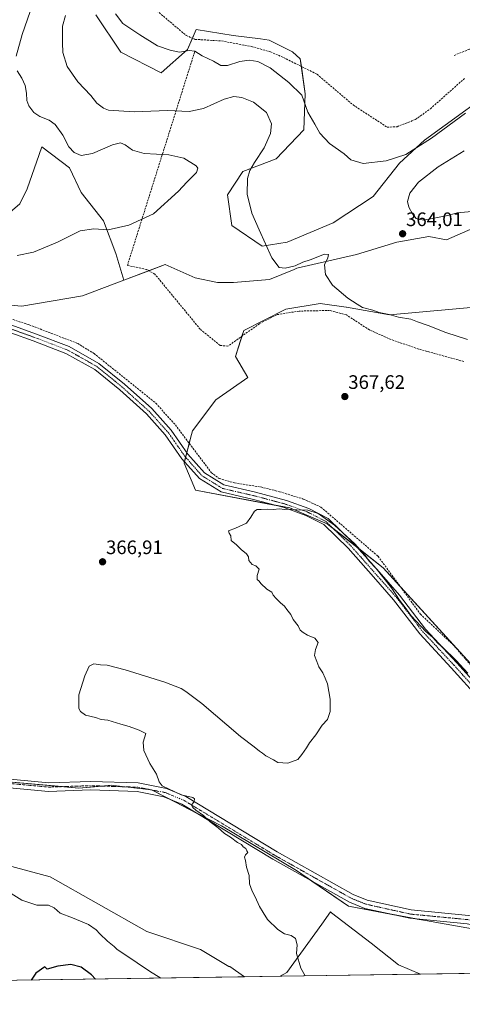
# Model space of a CAD drawing. Units: metres. Extents: x 605178 to 608662, y 4652880 to 4655245.
# Drawn here: x 606031 to 606259, y 4652880 to 4653386 of the extents above; entities that cross this region are included whole.
import ezdxf
from ezdxf.enums import TextEntityAlignment as Align

# ---------------------------------------------------------------- set-up
doc = ezdxf.new("R2010")
doc.units = ezdxf.units.M
doc.header["$MEASUREMENT"] = 0
doc.linetypes.add('TRAZO_Y_PUNTO', pattern=[1, 0.5, -0.25, 0, -0.25])
doc.linetypes.add('TRAZOSX2', pattern=[1.5, 1, -0.5])
for name, color, linetype, lineweight in [('Camino', 19, 'Continuous', 0), ('Camino Cxs', 19, 'Continuous', 0), ('Camino eje', 39, 'TRAZO_Y_PUNTO', 13), ('Carátula', 7, 'Continuous', 5), ('Comarca CxS', 133, 'Continuous', 0), ('Comunidad Autónoma CxS', 142, 'Continuous', 0), ('Corriente artificial lineal', 5, 'TRAZOSX2', 13), ('Cultivos herbáceos CxS', 92, 'Continuous', 0), ('Curva de nivel maestra', 36, 'Continuous', 30), ('Curva de nivel normal', 36, 'Continuous', 0), ('Matorral', 135, 'Continuous', 0), ('Matorral CxS', 135, 'Continuous', 0), ('Municipio CxS', 142, 'Continuous', 0), ('Pastizal CxS', 92, 'Continuous', 0), ('Provincia CxS', 1, 'Continuous', 0), ('Punto de cota en terreno', 7, 'Continuous', 0), ('Rótulo de punto de cota en terreno', 19, 'Continuous', 0), ('Senda', 19, 'TRAZOSX2', 0)]:
    doc.layers.add(name, color=color, linetype=linetype, lineweight=lineweight)
doc.styles.add('Arial', font='txt', dxfattribs={"height": 0.2})

# ---------------------------------------------------------------- blocks, each defined once
blk = doc.blocks.new('*U150')
at = {"layer": 'Cultivos herbáceos CxS', "color": 92, "linetype": 'Continuous', "lineweight": 0}
for points in [[(605998.78, 4653241.21, 368.58), (606032.52, 4653238.31, 368.29), (606063.64, 4653243.63, 368.1), (606084.84, 4653251.71, 367.88), (606106.09, 4653259.81, 367.81), (606121.46, 4653252.97, 367.06), (606132.92, 4653250.52, 366.5), (606141.19, 4653250.59, 366.2), (606159.63, 4653252, 365.46), (606172.19, 4653257.26, 365.01), (606173.58, 4653257.82, 365.01), (606204.34, 4653264.86, 364.59), (606224.99, 4653271.27, 363.99), (606241.37, 4653274.12, 363.79), (606250.43, 4653272.39, 363.4), (606290.38, 4653289.84, 363.38)], [(606285.96, 4653239.73, 363.01), (606221.2, 4653233.97, 364.8), (606199.13, 4653237.81, 365.33), (606198.98, 4653237.83, 365.34), (606185.7, 4653239.73, 365.63), (606167.95, 4653236.85, 365.95), (606146.36, 4653225.82, 366.18), (606142.1, 4653212.53, 366.68), (606148.54, 4653201.79, 368.14), (606132.09, 4653190.24, 367.06), (606120.12, 4653174.29, 366.45), (606119.5, 4653172.38, 366.31), (606115.79, 4653157.76, 365.44), (606121.61, 4653143.85, 365.15), (606170.02, 4653134.71, 365.03), (606189.16, 4653126.62, 364.89), (606217.95, 4653104.01, 365.46), (606271.81, 4653044.79, 365.87)], [(606301.4, 4652911.79, 362.79), (606239.62, 4652922.72, 363.01), (606200.13, 4652930.03, 363.27), (606173.42, 4652948.51, 363.72), (606135.04, 4652971.34, 364.66), (606099.08, 4652989.81, 365.21), (606079.58, 4652992.13, 365.57), (606078.67, 4652992.24, 365.58), (606061.66, 4652990.78, 366.01), (606005.78, 4652995.64, 366.86)]]:
    blk.add_polyline3d(points, dxfattribs=at)
blk = doc.blocks.new('*U153')
at = {"layer": 'Matorral CxS', "color": 135, "linetype": 'Continuous', "lineweight": 0}
for points in [[(606096.7, 4652917.15, 368.7), (606124.12, 4652907.86, 367.69), (606138.81, 4652899.09, 366.91), (606139.3, 4652899.09, 366.81), (606146.71, 4652893.8, 366.37), (605994.88, 4652891.51, 375.6), (605992.39, 4652896.02, 375.08), (605986.33, 4652893.74, 375.74), (605986.24, 4652896.39, 375.44), (605984.62, 4652903.86, 374.72), (605990.14, 4652913.28, 373.34), (605997.93, 4652909.71, 373.19), (606003.13, 4652912.63, 372.6), (606001.18, 4652919.45, 372.19), (605984.95, 4652929.51, 371.89), (605970.66, 4652948.67, 371.07), (605973.58, 4652955.16, 370.56), (605979, 4652961.98, 369.54), (606000.44, 4652957.74, 369.05), (606047.09, 4652945.1, 368.52), (606096.7, 4652917.15, 368.7)], [(606237.18, 4652895.17, 363.15), (606165.03, 4652894.08, 365.65), (606168.56, 4652896.03, 365.39), (606186.54, 4652920.81, 364.6), (606190.92, 4652927.13, 363.96), (606191.46, 4652926.71, 363.92), (606211.81, 4652911.09, 363.4), (606225.9, 4652899.92, 363.43), (606237.18, 4652895.17, 363.15)]]:
    blk.add_polyline3d(points, close=True, dxfattribs=at)
blk = doc.blocks.new('*U163')
at = {"layer": 'Cultivos herbáceos CxS', "color": 92, "linetype": 'Continuous', "lineweight": 0}
for points in [[(606005.78, 4652995.64, 366.86), (606061.66, 4652990.78, 366.01), (606078.67, 4652992.24, 365.58), (606079.58, 4652992.13, 365.57), (606099.08, 4652989.81, 365.21), (606135.04, 4652971.34, 364.66), (606173.42, 4652948.51, 363.72), (606200.13, 4652930.03, 363.27), (606239.62, 4652922.72, 363.01), (606301.4, 4652911.79, 362.79)], [(606304.2, 4652896.18, 362.66), (606237.18, 4652895.17, 363.15), (606225.9, 4652899.92, 363.43), (606211.81, 4652911.09, 363.4), (606191.46, 4652926.71, 363.92), (606190.92, 4652927.13, 363.96), (606186.54, 4652920.81, 364.6), (606168.56, 4652896.03, 365.39), (606165.03, 4652894.08, 365.65), (606146.71, 4652893.8, 366.37), (606139.3, 4652899.09, 366.81), (606138.81, 4652899.09, 366.91), (606124.12, 4652907.86, 367.69), (606096.7, 4652917.15, 368.7), (606047.09, 4652945.1, 368.52), (606000.44, 4652957.74, 369.05)]]:
    blk.add_polyline3d(points, dxfattribs=at)
blk = doc.blocks.new('*U172')
at = {"layer": 'Curva de nivel normal', "color": 36, "linetype": 'Continuous', "lineweight": 0}
for points in [[(606261.18, 4653221.17, 365), (606250.1, 4653224.75, 365), (606240.99, 4653228.42, 365), (606235.6, 4653230.34, 365), (606232.09, 4653231.66, 365), (606225.82, 4653232.7, 365), (606221.05, 4653234.06, 365), (606215.9, 4653235.07, 365), (606212.66, 4653236.29, 365), (606207.42, 4653237.72, 365), (606204.59, 4653239.32, 365), (606199.86, 4653242.46, 365), (606192.03, 4653249.16, 365), (606188.35, 4653254.67, 365), (606187.85, 4653259.54, 365), (606189.48, 4653263.23, 365), (606189.98, 4653264.83, 365), (606187.85, 4653265.12, 365), (606180.47, 4653262.22, 365), (606176.74, 4653260.98, 365), (606172.74, 4653259.16, 365), (606167.65, 4653257.81, 365), (606164.5, 4653258.15, 365), (606160.85, 4653263.26, 365), (606154.26, 4653277.56, 365), (606150.48, 4653286.1, 365), (606148.2, 4653295.83, 365), (606148.32, 4653303.95, 365), (606149.46, 4653308.02, 365), (606151.84, 4653312.16, 365), (606156.82, 4653319.64, 365), (606160.07, 4653327.04, 365), (606160.6, 4653332.09, 365), (606158.06, 4653337.89, 365), (606151.41, 4653343.1, 365), (606145.41, 4653345.53, 365), (606141.26, 4653346.12, 365), (606136.34, 4653344.69, 365), (606125.79, 4653339.91, 365), (606118.34, 4653338.3, 365), (606107.3, 4653338.97, 365), (606090.15, 4653338.28, 365), (606077.03, 4653339.04, 365), (606074.31, 4653340.05, 365), (606070.97, 4653342.6, 365), (606067.91, 4653346.54, 365), (606061.29, 4653353.53, 365), (606055.71, 4653361.47, 365), (606053.47, 4653368.71, 365), (606053.28, 4653373.58, 365), (606053.28, 4653382.21, 365), (606054.91, 4653387.65, 365)], [(606177.99, 4652894.27, 365), (606175.7, 4652898.3, 365), (606173.46, 4652905.73, 365), (606173.74, 4652910.24, 365), (606172.99, 4652913.48, 365), (606170.74, 4652915.06, 365), (606167.32, 4652915.9, 365), (606163.83, 4652918.06, 365), (606158.59, 4652923.21, 365), (606156.34, 4652926.9, 365), (606154.48, 4652929.97, 365), (606152.24, 4652934.91, 365), (606150.63, 4652937.78, 365), (606149.42, 4652941.66, 365), (606149.14, 4652945.8, 365), (606147.88, 4652950.11, 365), (606147.3, 4652953.6, 365), (606146.81, 4652955.23, 365), (606147.33, 4652956.42, 365), (606148.54, 4652957.63, 365), (606148.04, 4652958.58, 365), (606147.41, 4652959.66, 365), (606146.11, 4652960.66, 365), (606145.16, 4652961.8, 365), (606143.26, 4652962.9, 365), (606139.54, 4652965.52, 365), (606136.49, 4652967.46, 365), (606133.34, 4652970.31, 365), (606129.19, 4652973.5, 365), (606125.68, 4652976.66, 365), (606121.75, 4652979.39, 365), (606120.18, 4652980.86, 365), (606119.51, 4652981.92, 365), (606120.98, 4652983.8, 365), (606121.1, 4652985.28, 365), (606120.29, 4652985.88, 365), (606114.18, 4652987.38, 365), (606107.8, 4652990.44, 365), (606104.54, 4652991.94, 365), (606102.92, 4652994.05, 365), (606101.59, 4652997.9, 365), (606098.22, 4653003.35, 365), (606095.07, 4653010.17, 365), (606094.83, 4653014.29, 365), (606096.08, 4653018.81, 365), (606092.78, 4653020.6, 365), (606087.63, 4653022.44, 365), (606083.37, 4653023.53, 365), (606076.66, 4653025.64, 365), (606073.17, 4653026.06, 365), (606070.36, 4653027.04, 365), (606065.18, 4653028.19, 365), (606062.5, 4653030.12, 365), (606061.7, 4653031.6, 365), (606061.8, 4653038.61, 365), (606064.75, 4653048.44, 365), (606067.08, 4653053.48, 365), (606069.41, 4653054.62, 365), (606072.84, 4653054.18, 365), (606076.31, 4653053.99, 365), (606085.58, 4653051.56, 365), (606105.84, 4653045.14, 365), (606114.3, 4653041.94, 365), (606116.71, 4653040.35, 365), (606124.94, 4653034.24, 365), (606144.7, 4653017.34, 365), (606151.68, 4653011.99, 365), (606154.42, 4653009.73, 365), (606156.05, 4653008.69, 365), (606157.7, 4653007.34, 365), (606161.6, 4653005.24, 365), (606163.96, 4653003.85, 365), (606169.07, 4653003.64, 365), (606174.2, 4653005.45, 365), (606176.27, 4653008.01, 365), (606178.64, 4653011.39, 365), (606180.21, 4653014.05, 365), (606183.36, 4653018.05, 365), (606186.64, 4653023.05, 365), (606189.33, 4653026.05, 365), (606190.82, 4653030.05, 365), (606190.77, 4653036.42, 365), (606189.38, 4653044.36, 365), (606188.22, 4653047.2, 365), (606187.02, 4653050.01, 365), (606184.89, 4653053.03, 365), (606183.9, 4653055.84, 365), (606182.76, 4653058.95, 365), (606183.15, 4653061.99, 365), (606184.58, 4653065.61, 365), (606182.9, 4653067.88, 365), (606179.12, 4653069.29, 365), (606176.98, 4653070.74, 365), (606175.4, 4653071.91, 365), (606174.4, 4653074.05, 365), (606171.74, 4653077.39, 365), (606170.58, 4653079.9, 365), (606168.56, 4653082.54, 365), (606167.34, 4653084.32, 365), (606165.18, 4653085.94, 365), (606163.07, 4653088.19, 365), (606161.45, 4653089.88, 365), (606160.73, 4653091.48, 365), (606158.31, 4653092.95, 365), (606155.21, 4653095.85, 365), (606154.36, 4653097, 365), (606153.28, 4653097.96, 365), (606153.25, 4653100.05, 365), (606154.28, 4653103.29, 365), (606152.65, 4653104.95, 365), (606150.66, 4653105.72, 365), (606149.02, 4653107.66, 365), (606148.85, 4653109.57, 365), (606147.78, 4653111.08, 365), (606145.06, 4653113.37, 365), (606142.7, 4653115.67, 365), (606139.92, 4653117.89, 365), (606139.69, 4653120.41, 365), (606138.82, 4653121.76, 365), (606138.5, 4653122.98, 365), (606142.08, 4653124.37, 365), (606147.86, 4653126.92, 365), (606150.05, 4653129.94, 365), (606151.96, 4653133.12, 365), (606153.27, 4653133.98, 365), (606155.41, 4653133.9, 365), (606158.75, 4653134.15, 365), (606161.41, 4653133.85, 365), (606164.72, 4653134.21, 365), (606167.31, 4653133.88, 365), (606170.69, 4653134.13, 365), (606173.7, 4653133.79, 365), (606179.21, 4653133.57, 365), (606184.65, 4653131.8, 365), (606193.01, 4653125.88, 365), (606203.45, 4653116.28, 365), (606208.76, 4653110.3, 365), (606210.74, 4653107.39, 365), (606214.34, 4653103.65, 365), (606222.3, 4653093.61, 365), (606226.3, 4653087.28, 365), (606229.26, 4653083.58, 365), (606232.27, 4653079.25, 365), (606239.86, 4653071.18, 365), (606243.47, 4653068.12, 365), (606245.98, 4653065.3, 365), (606248.66, 4653062.98, 365), (606255.4, 4653056.38, 365), (606261.45, 4653049.77, 365)]]:
    blk.add_polyline3d(points, dxfattribs=at)
blk = doc.blocks.new('*U176')
at = {"layer": 'Curva de nivel maestra', "color": 36, "linetype": 'Continuous', "lineweight": 30}
blk.add_polyline3d([(606070.3, 4652892.64, 375), (606068.25, 4652894.78, 375), (606062.93, 4652898.74, 375), (606057.58, 4652900.1, 375), (606050.96, 4652899.28, 375), (606045.41, 4652897.73, 375), (606044.22, 4652898.92, 375), (606039.63, 4652895.68, 375), (606037.25, 4652892.15, 375)], dxfattribs=at)
blk = doc.blocks.new('5PATER')
at = {"layer": 'Carátula', "linetype": 'Continuous', "lineweight": 5}
h = blk.add_hatch(color=250, dxfattribs=at)
edge = h.paths.add_edge_path()
edge.add_ellipse((0, 0.01), major_axis=(-1.33, -1.34), ratio=0.999422, start_angle=0, end_angle=360)

msp = doc.modelspace()

# ---------------------------------------------------------------- linework, layer by layer
at = {"layer": 'Camino', "color": 19, "linetype": 'Continuous', "lineweight": 0}
for points in [[(606267.42, 4653036.53, 364.13), (606252.94, 4653052.58, 364.15), (606236.75, 4653070.01, 364.33), (606223.3, 4653087.52, 364.67), (606212.95, 4653099.25, 364.7), (606199.93, 4653113.95, 364.66), (606187.45, 4653126.16, 364.8), (606178.26, 4653130.89, 364.85), (606167.13, 4653134.87, 365.02), (606151.46, 4653139.03, 365.22), (606134.74, 4653142.92, 365.27), (606123.69, 4653149.75, 365.39), (606114.65, 4653160.01, 365.48), (606106.08, 4653172.32, 365.65), (606096.41, 4653183.02, 366), (606082.69, 4653195.36, 366.11), (606069.86, 4653205.78, 366.28), (606055.12, 4653214.1, 366.54), (606038.22, 4653220.55, 367.05), (606015.1, 4653228.85, 367.68)], [(606016.38, 4653232.47, 367.87), (606039.55, 4653224.15, 367.12), (606056.76, 4653217.58, 366.62), (606072.03, 4653208.97, 366.35), (606085.19, 4653198.29, 366.22), (606099.12, 4653185.74, 366.06), (606109.1, 4653174.72, 365.81), (606117.68, 4653162.38, 365.7), (606126.19, 4653152.72, 365.66), (606136.23, 4653146.52, 365.57), (606152.39, 4653142.76, 365.53), (606168.28, 4653138.54, 365.23), (606179.79, 4653134.42, 365.05), (606189.73, 4653129.31, 365.1), (606202.72, 4653116.6, 364.95), (606215.83, 4653101.79, 365.02), (606226.27, 4653089.96, 365.26), (606239.68, 4653072.49, 365.21), (606255.77, 4653055.18, 364.68), (606270.2, 4653039.18, 364.92)], [(605991.96, 4652998.56, 366.86), (606046.29, 4652993.48, 366.07), (606067.64, 4652994.2, 365.64), (606092.19, 4652993.39, 365.22), (606106.69, 4652990.57, 365.01), (606116.65, 4652986.45, 364.93), (606163.55, 4652958.04, 363.79), (606202.57, 4652936.12, 363.24), (606209.82, 4652933.2, 363.2), (606232.35, 4652928.2, 363.11), (606261.8, 4652925.36, 363.02), (606294.34, 4652918.77, 362.94), (606310.25, 4652919.4, 362.74), (606325.7, 4652918.68, 362.73), (606353.65, 4652916.89, 362.71), (606366.3, 4652915.13, 362.75), (606422.86, 4652897.97, 363.02)], [(606408.47, 4652897.75, 362.61), (606365.35, 4652910.83, 362.57), (606353.21, 4652912.53, 362.58), (606325.46, 4652914.3, 362.56), (606310.23, 4652915.01, 362.69), (606293.98, 4652914.37, 362.83), (606261.15, 4652921.02, 362.98), (606231.67, 4652923.86, 363.04), (606208.52, 4652928.99, 363.26), (606200.67, 4652932.16, 363.29), (606161.34, 4652954.25, 364.14), (606114.67, 4652982.53, 365.18), (606105.42, 4652986.35, 365.34), (606091.7, 4652989.02, 365.53), (606067.64, 4652989.82, 366.12), (606046.16, 4652989.09, 366.39), (605991.54, 4652994.2, 367.24)]]:
    msp.add_polyline3d(points, dxfattribs=at)
at = {"layer": 'Camino Cxs', "color": 19, "linetype": 'Continuous', "lineweight": 0}
for points in [[(606267.42, 4653036.53, 364.13), (606252.94, 4653052.58, 364.15), (606236.75, 4653070.01, 364.33), (606223.3, 4653087.52, 364.67), (606212.95, 4653099.25, 364.7), (606199.93, 4653113.95, 364.66), (606187.45, 4653126.16, 364.8), (606178.26, 4653130.89, 364.85), (606167.13, 4653134.87, 365.02), (606151.46, 4653139.03, 365.22), (606134.74, 4653142.92, 365.27), (606123.69, 4653149.75, 365.39), (606114.65, 4653160.01, 365.48), (606106.08, 4653172.32, 365.65), (606096.41, 4653183.02, 366), (606082.69, 4653195.36, 366.11), (606069.86, 4653205.78, 366.28), (606055.12, 4653214.1, 366.54), (606038.22, 4653220.55, 367.05), (606015.1, 4653228.85, 367.68)], [(606016.38, 4653232.47, 367.87), (606039.55, 4653224.15, 367.12), (606056.76, 4653217.58, 366.62), (606072.03, 4653208.97, 366.35), (606085.19, 4653198.29, 366.22), (606099.12, 4653185.74, 366.06), (606109.1, 4653174.72, 365.81), (606117.68, 4653162.38, 365.7), (606126.19, 4653152.72, 365.66), (606136.23, 4653146.52, 365.57), (606152.39, 4653142.76, 365.53), (606168.28, 4653138.54, 365.23), (606179.79, 4653134.42, 365.05), (606189.73, 4653129.31, 365.1), (606202.72, 4653116.6, 364.95), (606215.83, 4653101.79, 365.02), (606226.27, 4653089.96, 365.26), (606239.68, 4653072.49, 365.21), (606255.77, 4653055.18, 364.68), (606270.2, 4653039.18, 364.92)], [(605991.96, 4652998.56, 366.86), (606046.29, 4652993.48, 366.07), (606067.64, 4652994.2, 365.64), (606092.19, 4652993.39, 365.22), (606106.69, 4652990.57, 365.01), (606116.65, 4652986.45, 364.93), (606163.55, 4652958.04, 363.79), (606202.57, 4652936.12, 363.24), (606209.82, 4652933.2, 363.2), (606232.35, 4652928.2, 363.11), (606261.8, 4652925.36, 363.02)], [(606261.15, 4652921.02, 362.98), (606231.67, 4652923.86, 363.04), (606208.52, 4652928.99, 363.26), (606200.67, 4652932.16, 363.29), (606161.34, 4652954.25, 364.14), (606114.67, 4652982.53, 365.18), (606105.42, 4652986.35, 365.34), (606091.7, 4652989.02, 365.53), (606067.64, 4652989.82, 366.12), (606046.16, 4652989.09, 366.39), (605991.54, 4652994.2, 367.24)]]:
    msp.add_polyline3d(points, dxfattribs=at)
at = {"layer": 'Camino eje', "color": 39, "linetype": 'TRAZO_Y_PUNTO', "lineweight": 13}
for points in [[(606015.74, 4653230.66, 367.78), (606038.89, 4653222.35, 367.03), (606055.94, 4653215.84, 366.55), (606070.95, 4653207.38, 366.25), (606083.94, 4653196.83, 366.15), (606097.77, 4653184.38, 366.02), (606107.59, 4653173.52, 365.71), (606116.17, 4653161.2, 365.57), (606124.94, 4653151.24, 365.52), (606135.49, 4653144.72, 365.4), (606151.93, 4653140.9, 365.37), (606167.71, 4653136.71, 365.11), (606179.03, 4653132.66, 364.9), (606188.59, 4653127.74, 364.91), (606201.33, 4653115.28, 364.77), (606214.39, 4653100.52, 364.83), (606224.79, 4653088.74, 364.93), (606238.22, 4653071.25, 364.73), (606254.36, 4653053.88, 364.36), (606268.81, 4653037.86, 364.52)], [(606415.66, 4652897.86, 362.82), (606365.83, 4652912.98, 362.69), (606353.43, 4652914.71, 362.65), (606325.58, 4652916.49, 362.65), (606310.24, 4652917.21, 362.73), (606294.16, 4652916.57, 362.88), (606261.48, 4652923.19, 363.02), (606232.01, 4652926.03, 363.07), (606209.17, 4652931.1, 363.23), (606201.62, 4652934.14, 363.28), (606162.45, 4652956.15, 363.94), (606115.66, 4652984.49, 365.01), (606106.06, 4652988.46, 365.07), (606091.95, 4652991.21, 365.37), (606067.64, 4652992.01, 365.83), (606046.23, 4652991.29, 366.23), (605991.75, 4652996.38, 367.04), (605913.11, 4653004.49, 368.08), (605899.38, 4653005.06, 368.36), (605826.52, 4652998.97, 369.32), (605806.54, 4652999.01, 369.42), (605782.23, 4652997.46, 370.13), (605746.08, 4652996.39, 370.74)]]:
    msp.add_polyline3d(points, dxfattribs=at)
at = {"layer": 'Comarca CxS', "color": 133, "linetype": 'Continuous', "lineweight": 0}
msp.add_polyline3d([(608662.36, 4652931.8, 336.66), (605212.73, 4652879.69, 379.83), (605178.37, 4655192.72, 338.28), (608626.91, 4655244.84, 320.64), (608662.36, 4652931.8, 336.66)], close=True, dxfattribs=at)
at = {"layer": 'Comunidad Autónoma CxS', "color": 142, "linetype": 'Continuous', "lineweight": 0}
msp.add_polyline3d([(608662.36, 4652931.8, 336.66), (605212.73, 4652879.69, 379.83), (605178.37, 4655192.72, 338.28), (608626.91, 4655244.84, 320.64), (608662.36, 4652931.8, 336.66)], close=True, dxfattribs=at)
at = {"layer": 'Corriente artificial lineal', "color": 5, "linetype": 'TRAZOSX2', "lineweight": 13}
for points in [[(606099.47, 4653392.11, 358.29), (606116.84, 4653377.42, 358.62), (606121.44, 4653375.44, 358.78), (606135.05, 4653374.62, 358.48), (606150.43, 4653371.75, 358.66), (606160.05, 4653369.02, 358.54), (606166.87, 4653366.07, 358.66), (606184.05, 4653357.47, 358.27), (606202.53, 4653341.72, 358.25), (606220.03, 4653330.34, 358.55), (606225.13, 4653330.56, 358.55), (606234.6, 4653334.28, 358.66), (606242.19, 4653339.75, 358.51), (606260.06, 4653355.65, 358.23)], [(606086.67, 4653259.33, 368.45), (606121.29, 4653369.38, 359.84)], [(606259.3, 4653209.96, 365.83), (606236.21, 4653216.31, 365.96), (606222.04, 4653221.22, 365.74), (606210.94, 4653226.15, 365.92), (606199.06, 4653233.9, 365.8), (606190.47, 4653236.17, 365.95), (606174.85, 4653235.83, 366.36), (606163.39, 4653233.99, 366.06), (606154.47, 4653229.36, 366.19), (606138.23, 4653217.8, 366.27), (606134.2, 4653218.23, 366.25), (606124.04, 4653226.54, 366.36), (606100.75, 4653254.85, 367.59), (606096.57, 4653257.2, 367.88), (606086.67, 4653259.33, 368.45)], [(605975.02, 4653248.2, 368.98), (606036.23, 4653228.8, 367.68), (606061.13, 4653219.2, 367.04), (606069.51, 4653214.06, 366.79), (606101.25, 4653188.51, 366.24), (606111.27, 4653177.35, 366.08), (606129.74, 4653152.88, 365.91), (606133.73, 4653149.88, 365.91), (606141.7, 4653147.52, 365.91), (606155.15, 4653145.47, 365.91), (606164.83, 4653143.02, 365.66), (606176.97, 4653139.29, 365.59), (606186.05, 4653135.09, 365.44), (606215.37, 4653109.84, 365.72), (606237.11, 4653080.13, 365.87), (606254.45, 4653063.83, 365.89), (606278.78, 4653035.55, 365.32)]]:
    msp.add_polyline3d(points, dxfattribs=at)
at = {"layer": 'Cultivos herbáceos CxS', "color": 92, "linetype": 'Continuous', "lineweight": 0}
for points in [[(606084.84, 4653251.71, 367.88), (606080.66, 4653265.49, 369.13), (606074.4, 4653282.17, 370.27), (606062.93, 4653296.77, 371), (606056.9, 4653309.41, 370.91), (606042.73, 4653320.23, 372.09), (606041.34, 4653316.22, 372), (606035.26, 4653298.6, 371.46), (606031.49, 4653290.96, 371.21), (606016.32, 4653278.15, 370.98), (606003.6, 4653278.05, 371.47), (605987.69, 4653279.83, 373.23), (605971.71, 4653290.48, 373.52), (605960.76, 4653309.43, 373.66), (605960.65, 4653324.66, 374.82), (605966.29, 4653336.12, 376.37), (605974.51, 4653343.17, 377.15), (605981.48, 4653346.39, 377.38), (605989.08, 4653350.89, 376.8), (605990.99, 4653364.55, 376.44), (606001.41, 4653381.23, 376.22), (606008.19, 4653398.44, 376.08)], [(605938.52, 4653393.64, 372.81), (605948.19, 4653375.95, 374.52), (605959.72, 4653364.62, 374.96), (605964.23, 4653357.04, 375.52), (605961.09, 4653351.31, 375.53), (605952.23, 4653345.53, 375.24), (605939.53, 4653342.25, 373.99), (605923.69, 4653333.88, 371.9), (605921.84, 4653326.25, 371.4), (605921.24, 4653320.54, 370.69), (605922.57, 4653312.3, 370.37), (605931.63, 4653292.07, 370.19), (605938.68, 4653283.88, 370.17), (605946.4, 4653271.89, 369.8), (605960.48, 4653259.94, 369.5), (605976.45, 4653250.55, 369.23), (605998.78, 4653241.21, 368.58), (606032.51, 4653238.31, 368.29), (606063.64, 4653243.63, 368.1), (606084.84, 4653251.71, 367.88)], [(605938.52, 4653393.64, 372.81), (605948.19, 4653375.95, 374.52), (605959.72, 4653364.62, 374.96), (605964.23, 4653357.04, 375.52), (605961.09, 4653351.31, 375.53), (605952.23, 4653345.53, 375.24), (605939.53, 4653342.25, 373.99), (605923.69, 4653333.88, 371.9), (605921.84, 4653326.25, 371.4), (605921.24, 4653320.54, 370.69), (605922.57, 4653312.3, 370.37), (605931.63, 4653292.07, 370.19), (605938.68, 4653283.88, 370.17), (605946.4, 4653271.89, 369.8), (605960.48, 4653259.94, 369.5), (605976.45, 4653250.55, 369.23), (605998.78, 4653241.21, 368.58), (606032.51, 4653238.31, 368.29), (606063.64, 4653243.63, 368.1), (606084.84, 4653251.71, 367.88)], [(606070.44, 4653388.07, 361.19), (606083.26, 4653368.84, 361.71), (606103.92, 4653358.16, 361.43), (606117.45, 4653370.27, 359.82), (606120.03, 4653376.05, 358.75), (606122.04, 4653380.53, 358.03), (606140.9, 4653377.48, 358.14), (606154.91, 4653375.68, 358.07), (606159.36, 4653375.09, 358.08), (606171.34, 4653369.02, 358.04), (606175.4, 4653365.48, 358.07), (606175.97, 4653361.51, 358.45), (606177.99, 4653347.48, 359.5), (606177.27, 4653328.96, 360.46), (606163.03, 4653314.01, 362.64), (606145.94, 4653307.6, 365.61), (606138.1, 4653295.49, 366.38), (606140.24, 4653279.82, 366.71), (606155.91, 4653269.14, 365.31), (606168.73, 4653271.27, 363.73), (606192.23, 4653281.24, 362.38), (606212.88, 4653294.78, 361.33), (606226.41, 4653311.87, 360.35), (606239.16, 4653323.63, 359.65), (606283.53, 4653355.77, 358.62)], [(606283.53, 4653355.77, 358.62), (606239.16, 4653323.63, 359.65), (606226.41, 4653311.87, 360.35), (606212.88, 4653294.78, 361.33), (606192.23, 4653281.24, 362.38), (606168.73, 4653271.27, 363.73), (606155.91, 4653269.14, 365.31), (606140.24, 4653279.82, 366.71), (606138.1, 4653295.49, 366.38), (606145.94, 4653307.59, 365.61), (606163.03, 4653314.01, 362.64), (606177.27, 4653328.96, 360.46), (606177.99, 4653347.48, 359.5), (606175.4, 4653365.48, 358.07), (606171.34, 4653369.02, 358.04), (606159.36, 4653375.08, 358.08), (606154.91, 4653375.68, 358.07), (606140.9, 4653377.48, 358.14), (606122.04, 4653380.53, 358.03), (606117.45, 4653370.27, 359.82), (606103.92, 4653358.16, 361.43), (606083.26, 4653368.84, 361.71), (606070.45, 4653388.07, 361.19)], [(606016.32, 4653278.15, 370.98), (606031.5, 4653290.96, 371.21), (606035.26, 4653298.6, 371.46), (606041.34, 4653316.22, 372), (606042.73, 4653320.23, 372.09), (606056.9, 4653309.41, 370.91), (606062.93, 4653296.77, 371), (606074.4, 4653282.17, 370.27), (606080.66, 4653265.49, 369.13), (606084.84, 4653251.71, 367.88), (606084.84, 4653251.71, 367.88), (606063.64, 4653243.63, 368.1), (606032.51, 4653238.31, 368.29), (605998.78, 4653241.21, 368.58)], [(606084.84, 4653251.71, 367.88), (606097.65, 4653256.6, 367.82), (606106.09, 4653259.81, 367.81), (606121.45, 4653252.97, 367.06), (606132.92, 4653250.52, 366.5), (606141.19, 4653250.59, 366.2), (606159.63, 4653252, 365.46), (606172.19, 4653257.26, 365.01), (606173.58, 4653257.82, 365.01), (606204.34, 4653264.86, 364.59), (606224.99, 4653271.27, 363.99), (606241.37, 4653274.12, 363.79), (606250.43, 4653272.39, 363.4), (606290.38, 4653289.84, 363.38), (606312.59, 4653290.5, 362.85), (606331.11, 4653285.52, 361.16), (606361.02, 4653287.66, 359.2), (606389.63, 4653286.18, 358.15)], [(606271.81, 4653044.79, 365.87), (606217.95, 4653104.01, 365.46), (606189.16, 4653126.62, 364.89), (606170.02, 4653134.71, 365.03), (606121.61, 4653143.85, 365.15), (606115.79, 4653157.76, 365.44), (606119.5, 4653172.38, 366.31), (606120.12, 4653174.29, 366.45), (606132.09, 4653190.24, 367.06), (606148.54, 4653201.79, 368.14), (606142.1, 4653212.53, 366.68), (606146.36, 4653225.82, 366.18), (606167.95, 4653236.85, 365.95), (606185.7, 4653239.73, 365.63), (606198.98, 4653237.83, 365.34), (606199.13, 4653237.81, 365.33), (606221.2, 4653233.97, 364.8), (606285.96, 4653239.73, 363.01)], [(606285.96, 4653239.73, 363.01), (606221.2, 4653233.97, 364.8), (606199.13, 4653237.81, 365.33), (606198.98, 4653237.83, 365.34), (606185.7, 4653239.73, 365.63), (606167.95, 4653236.85, 365.95), (606146.36, 4653225.82, 366.18), (606145.44, 4653222.93, 366.27), (606142.1, 4653212.53, 366.68), (606148.54, 4653201.79, 368.14), (606132.09, 4653190.24, 367.06), (606120.12, 4653174.29, 366.45), (606119.5, 4653172.38, 366.31), (606118.37, 4653167.94, 365.98), (606117.15, 4653163.14, 365.69), (606116.55, 4653160.76, 365.57), (606115.98, 4653158.5, 365.47), (606115.79, 4653157.76, 365.44), (606121.61, 4653143.85, 365.15), (606162.08, 4653136.21, 365.05), (606170.02, 4653134.71, 365.03), (606189.16, 4653126.62, 364.89), (606192.06, 4653124.34, 364.85), (606204.56, 4653114.52, 364.93), (606217.95, 4653104.01, 365.46), (606226.6, 4653094.49, 365.84), (606271.81, 4653044.79, 365.87)], [(606285.96, 4653239.73, 363.01), (606221.2, 4653233.97, 364.8), (606199.13, 4653237.81, 365.33), (606198.98, 4653237.83, 365.34), (606185.7, 4653239.73, 365.63), (606167.95, 4653236.85, 365.95), (606146.36, 4653225.82, 366.18), (606145.44, 4653222.93, 366.27), (606142.1, 4653212.53, 366.68), (606148.54, 4653201.79, 368.14), (606132.09, 4653190.24, 367.06), (606120.12, 4653174.29, 366.45), (606119.5, 4653172.38, 366.31), (606118.37, 4653167.94, 365.98), (606117.15, 4653163.14, 365.69), (606116.55, 4653160.76, 365.57), (606115.98, 4653158.5, 365.47), (606115.79, 4653157.76, 365.44), (606121.61, 4653143.85, 365.15), (606162.08, 4653136.21, 365.05), (606170.02, 4653134.71, 365.03), (606189.16, 4653126.62, 364.89), (606192.06, 4653124.34, 364.85), (606204.56, 4653114.52, 364.93), (606217.95, 4653104.01, 365.46), (606226.6, 4653094.49, 365.84), (606271.81, 4653044.79, 365.87)], [(606301.4, 4652911.79, 362.79), (606239.62, 4652922.72, 363.01), (606235.45, 4652923.5, 363.04), (606222.56, 4652925.88, 363.11), (606200.13, 4652930.03, 363.27), (606181.43, 4652942.96, 363.6), (606173.42, 4652948.51, 363.72), (606135.04, 4652971.35, 364.66), (606122.54, 4652977.76, 365.04), (606107.43, 4652985.52, 365.37), (606099.08, 4652989.81, 365.21), (606085.58, 4652991.42, 365.5), (606079.58, 4652992.13, 365.57), (606078.67, 4652992.24, 365.58), (606073.68, 4652991.81, 365.74), (606061.66, 4652990.78, 366.01), (606053.16, 4652991.52, 365.99), (606005.78, 4652995.64, 366.86)], [(605986.33, 4652893.74, 375.74), (605986.24, 4652896.39, 375.44), (605984.62, 4652903.86, 374.72), (605990.14, 4652913.28, 373.34), (605997.93, 4652909.71, 373.19), (606003.13, 4652912.63, 372.6), (606001.18, 4652919.45, 372.19), (605984.95, 4652929.51, 371.89), (605970.66, 4652948.67, 371.07), (605973.58, 4652955.16, 370.56), (605978.99, 4652961.98, 369.54), (606000.44, 4652957.74, 369.05), (606047.09, 4652945.1, 368.52), (606096.7, 4652917.15, 368.7), (606124.12, 4652907.86, 367.69), (606138.81, 4652899.09, 366.91), (606139.3, 4652899.09, 366.81), (606146.71, 4652893.8, 366.37)], [(606165.02, 4652894.08, 365.65), (606168.56, 4652896.03, 365.39), (606186.54, 4652920.81, 364.6), (606190.92, 4652927.13, 363.96), (606191.46, 4652926.71, 363.92), (606211.81, 4652911.09, 363.4), (606225.9, 4652899.92, 363.43), (606237.18, 4652895.17, 363.15)], [(606165.02, 4652894.08, 365.65), (606146.71, 4652893.8, 366.37)], [(606304.2, 4652896.18, 362.66), (606237.18, 4652895.17, 363.15)]]:
    msp.add_polyline3d(points, dxfattribs=at)
at = {"layer": 'Curva de nivel normal', "color": 36, "linetype": 'Continuous', "lineweight": 0}
for points in [[(606038.18, 4653393.7, 370), (606032.61, 4653377.85, 370), (606029.62, 4653366.8, 370)], [(606080.63, 4653388.6, 360), (606084.32, 4653383.64, 360), (606093, 4653377.72, 360), (606102.11, 4653372.13, 360), (606108.67, 4653369.88, 360), (606113.41, 4653368.92, 360), (606118.41, 4653369.74, 360), (606121.29, 4653369.38, 360), (606125, 4653366.98, 360), (606130.93, 4653364.23, 360), (606134.65, 4653361.94, 360), (606137.98, 4653362.06, 360), (606144.4, 4653364.07, 360), (606149.18, 4653364.76, 360), (606153.58, 4653364.08, 360), (606159.91, 4653360.73, 360), (606169.59, 4653353.3, 360), (606176.2, 4653346.84, 360), (606179.24, 4653338.02, 360), (606182.83, 4653331.9, 360), (606185.51, 4653327.3, 360), (606190.42, 4653322.01, 360), (606197.88, 4653316.56, 360), (606201.45, 4653313.59, 360), (606207.67, 4653311.69, 360), (606219.44, 4653313.03, 360), (606229.61, 4653316.35, 360), (606242.74, 4653324.7, 360), (606260.16, 4653337.48, 360)], [(606029.99, 4653359.3, 370), (606032.51, 4653355.54, 370), (606034.11, 4653351.67, 370), (606034.83, 4653347.71, 370), (606035.03, 4653344.04, 370), (606036.03, 4653341.33, 370), (606038.66, 4653337.86, 370), (606041.78, 4653335.78, 370), (606046.44, 4653333.99, 370), (606049.53, 4653331.68, 370), (606053.49, 4653326.24, 370), (606056.67, 4653320.21, 370), (606059.31, 4653317.25, 370), (606062.87, 4653315.76, 370), (606068.69, 4653316.82, 370), (606079.08, 4653321.18, 370), (606083.09, 4653322.34, 370), (606085.52, 4653321.28, 370), (606089.36, 4653318.47, 370), (606095.26, 4653316.79, 370), (606107.85, 4653316.16, 370), (606115.57, 4653314.33, 370), (606121.93, 4653310.42, 370), (606122.81, 4653309.33, 370), (606122.08, 4653307.09, 370), (606117.18, 4653302.04, 370), (606112.96, 4653297.52, 370), (606100, 4653285.76, 370), (606087.35, 4653279.9, 370), (606076.83, 4653277.58, 370), (606069.38, 4653278.14, 370), (606062.42, 4653277.06, 370), (606050.83, 4653271.32, 370), (606038.41, 4653266.18, 370), (606030.14, 4653264.4, 370)], [(606259.54, 4653318.15, 365), (606246.13, 4653309.97, 365), (606236.1, 4653302.12, 365), (606231.62, 4653296.36, 365), (606230.53, 4653292.07, 365), (606231.08, 4653289.14, 365), (606232.96, 4653285.8, 365), (606234.88, 4653283.48, 365), (606238.62, 4653282.6, 365)], [(606238.62, 4653282.6, 365), (606251.19, 4653284.9, 365), (606255.92, 4653286.28, 365), (606263.49, 4653287.01, 365)], [(606018.54, 4652941.8, 370), (606032.48, 4652933.14, 370), (606040.12, 4652930.62, 370), (606046.17, 4652930.55, 370), (606049.08, 4652929.25, 370), (606052.21, 4652926.53, 370), (606058.46, 4652924.11, 370), (606066.65, 4652920.63, 370), (606070.63, 4652917.95, 370), (606072.45, 4652915.84, 370), (606076.48, 4652912.07, 370), (606079.94, 4652909.33, 370), (606081.36, 4652907.9, 370), (606085.41, 4652905.3, 370), (606098.03, 4652896.66, 370), (606103.76, 4652893.15, 370)]]:
    msp.add_polyline3d(points, dxfattribs=at)
at = {"layer": 'Matorral', "color": 135, "linetype": 'Continuous', "lineweight": 0}
for points in [[(605986.33, 4652893.74, 375.74), (605986.24, 4652896.39, 375.44), (605984.62, 4652903.86, 374.72), (605990.14, 4652913.28, 373.34), (605997.93, 4652909.71, 373.19), (606003.13, 4652912.63, 372.6), (606001.18, 4652919.45, 372.19), (605984.95, 4652929.51, 371.89), (605970.66, 4652948.67, 371.07), (605973.58, 4652955.16, 370.56), (605978.99, 4652961.98, 369.54), (606000.44, 4652957.74, 369.05), (606047.09, 4652945.1, 368.52), (606096.7, 4652917.15, 368.7), (606124.12, 4652907.86, 367.69), (606138.81, 4652899.09, 366.91), (606139.3, 4652899.09, 366.81), (606146.71, 4652893.8, 366.37)], [(606165.02, 4652894.08, 365.65), (606168.56, 4652896.03, 365.39), (606186.54, 4652920.81, 364.6), (606190.92, 4652927.13, 363.96), (606191.46, 4652926.71, 363.92), (606211.81, 4652911.09, 363.4), (606225.9, 4652899.92, 363.43), (606237.18, 4652895.17, 363.15)], [(606237.18, 4652895.17, 363.15), (606165.02, 4652894.08, 365.65)], [(606146.71, 4652893.8, 366.37), (605994.88, 4652891.51, 375.6)]]:
    msp.add_polyline3d(points, dxfattribs=at)
at = {"layer": 'Municipio CxS', "color": 142, "linetype": 'Continuous', "lineweight": 0}
msp.add_polyline3d([(608662.36, 4652931.8, 336.66), (605212.73, 4652879.69, 379.83), (605178.37, 4655192.72, 338.28), (608626.91, 4655244.84, 320.64), (608662.36, 4652931.8, 336.66)], close=True, dxfattribs=at)
at = {"layer": 'Pastizal CxS', "color": 92, "linetype": 'Continuous', "lineweight": 0}
for points in [[(606084.84, 4653251.71, 367.88), (606080.66, 4653265.49, 369.13), (606074.4, 4653282.17, 370.27), (606062.93, 4653296.77, 371), (606056.9, 4653309.41, 370.91), (606042.73, 4653320.23, 372.09), (606041.34, 4653316.22, 372), (606035.26, 4653298.6, 371.46), (606031.49, 4653290.96, 371.21), (606016.32, 4653278.15, 370.98), (606003.6, 4653278.05, 371.47), (605987.69, 4653279.83, 373.23), (605971.71, 4653290.48, 373.52), (605960.76, 4653309.43, 373.66), (605960.65, 4653324.66, 374.82), (605966.29, 4653336.12, 376.37), (605974.51, 4653343.17, 377.15), (605981.48, 4653346.39, 377.38), (605989.08, 4653350.89, 376.8), (605990.99, 4653364.55, 376.44), (606001.41, 4653381.23, 376.22), (606008.19, 4653398.44, 376.08)], [(606070.44, 4653388.07, 361.19), (606083.26, 4653368.84, 361.71), (606103.92, 4653358.16, 361.43), (606117.45, 4653370.27, 359.82), (606120.03, 4653376.05, 358.75), (606122.04, 4653380.53, 358.03), (606140.9, 4653377.48, 358.14), (606154.91, 4653375.68, 358.07), (606159.36, 4653375.09, 358.08), (606171.34, 4653369.02, 358.04), (606175.4, 4653365.48, 358.07), (606175.97, 4653361.51, 358.45), (606177.99, 4653347.48, 359.5), (606177.27, 4653328.96, 360.46), (606163.03, 4653314.01, 362.64), (606145.94, 4653307.6, 365.61), (606138.1, 4653295.49, 366.38), (606140.24, 4653279.82, 366.71), (606155.91, 4653269.14, 365.31), (606168.73, 4653271.27, 363.73), (606192.23, 4653281.24, 362.38), (606212.88, 4653294.78, 361.33), (606226.41, 4653311.87, 360.35), (606239.16, 4653323.63, 359.65), (606283.53, 4653355.77, 358.62)], [(606070.45, 4653388.07, 361.19), (606083.26, 4653368.84, 361.71), (606103.92, 4653358.16, 361.43), (606117.45, 4653370.27, 359.82), (606122.04, 4653380.53, 358.03), (606140.9, 4653377.48, 358.14), (606154.91, 4653375.68, 358.07), (606159.36, 4653375.08, 358.08), (606171.34, 4653369.02, 358.04), (606175.4, 4653365.48, 358.07), (606177.99, 4653347.48, 359.5), (606177.27, 4653328.96, 360.46), (606163.03, 4653314.01, 362.64), (606145.94, 4653307.59, 365.61), (606138.1, 4653295.49, 366.38), (606140.24, 4653279.82, 366.71), (606155.91, 4653269.14, 365.31), (606168.73, 4653271.27, 363.73), (606192.23, 4653281.24, 362.38), (606212.88, 4653294.78, 361.33), (606226.41, 4653311.87, 360.35), (606239.16, 4653323.63, 359.65), (606283.53, 4653355.77, 358.62)], [(606290.38, 4653289.84, 363.38), (606250.43, 4653272.39, 363.4), (606241.37, 4653274.12, 363.79), (606224.99, 4653271.27, 363.99), (606204.34, 4653264.86, 364.59), (606173.58, 4653257.82, 365.01), (606172.19, 4653257.26, 365.01), (606159.63, 4653252, 365.46), (606141.19, 4653250.59, 366.2), (606132.92, 4653250.52, 366.5), (606121.46, 4653252.97, 367.06), (606106.09, 4653259.81, 367.81), (606084.84, 4653251.71, 367.88), (606080.66, 4653265.49, 369.13), (606074.4, 4653282.17, 370.27), (606062.93, 4653296.77, 371), (606056.9, 4653309.41, 370.91), (606042.73, 4653320.23, 372.09), (606041.34, 4653316.22, 372), (606035.26, 4653298.6, 371.46), (606031.5, 4653290.96, 371.21), (606016.32, 4653278.15, 370.98)], [(606084.84, 4653251.71, 367.88), (606097.65, 4653256.6, 367.82), (606106.09, 4653259.81, 367.81), (606121.45, 4653252.97, 367.06), (606132.92, 4653250.52, 366.5), (606141.19, 4653250.59, 366.2), (606159.63, 4653252, 365.46), (606172.19, 4653257.26, 365.01), (606173.58, 4653257.82, 365.01), (606204.34, 4653264.86, 364.59), (606224.99, 4653271.27, 363.99), (606241.37, 4653274.12, 363.79), (606250.43, 4653272.39, 363.4), (606290.38, 4653289.84, 363.38), (606312.59, 4653290.5, 362.85), (606331.11, 4653285.52, 361.16), (606361.02, 4653287.66, 359.2), (606389.63, 4653286.18, 358.15)]]:
    msp.add_polyline3d(points, dxfattribs=at)
at = {"layer": 'Provincia CxS', "color": 1, "linetype": 'Continuous', "lineweight": 0}
msp.add_polyline3d([(608662.36, 4652931.8, 336.66), (605212.73, 4652879.69, 379.83), (605178.37, 4655192.72, 338.28), (608626.91, 4655244.84, 320.64), (608662.36, 4652931.8, 336.66)], close=True, dxfattribs=at)
at = {"layer": 'Senda', "color": 19, "linetype": 'TRAZOSX2', "lineweight": 0}
msp.add_polyline3d([(606435.38, 4653331.13, 357.27), (606432.37, 4653331.46, 357.26), (606422.1, 4653334.15, 356.91), (606414.64, 4653337.17, 356.5), (606398.6, 4653342.57, 355.51), (606387.33, 4653346.85, 355.12), (606377.65, 4653351.3, 354.88), (606361.93, 4653359.55, 354.76), (606349.39, 4653365.75, 355.05), (606342.09, 4653368.13, 355.35), (606336.21, 4653369.71, 355.66), (606331.77, 4653370.83, 355.81), (606321.77, 4653370.67, 356.21), (606312.72, 4653370.19, 356.56), (606301.13, 4653370.03, 356.96), (606289.7, 4653370.03, 356.94), (606270.49, 4653370.83, 356.75), (606262.24, 4653370.35, 356.59), (606254.3, 4653367.17, 356.85)], dxfattribs=at)

# ---------------------------------------------------------------- block references
at = {"layer": 'Cultivos herbáceos CxS', "color": 92, "linetype": 'Continuous', "lineweight": 0}
for name in ['*U150', '*U163']:
    msp.add_blockref(name, (0, 0), dxfattribs=at)
at = {"layer": 'Curva de nivel maestra', "color": 36, "linetype": 'Continuous', "lineweight": 30}
msp.add_blockref('*U176', (0, 0), dxfattribs=at)
at = {"layer": 'Curva de nivel normal', "color": 36, "linetype": 'Continuous', "lineweight": 0}
msp.add_blockref('*U172', (0, 0), dxfattribs=at)
at = {"layer": 'Matorral CxS', "color": 135, "linetype": 'Continuous', "lineweight": 0}
msp.add_blockref('*U153', (0, 0), dxfattribs=at)
at = {"layer": 'Punto de cota en terreno', "linetype": 'Continuous', "lineweight": 0}
for p in [(606227.96, 4653275.56, 364.01), (606198.29, 4653191.92, 367.62), (606073.91, 4653107.03, 366.91)]:
    msp.add_blockref('5PATER', p, dxfattribs=at)

# ---------------------------------------------------------------- texts
at = {"layer": 'Rótulo de punto de cota en terreno', "color": 19, "linetype": 'Continuous', "lineweight": 0, "style": 'Arial'}
for s, p in [('364,01', (606229.72, 4653277.32)), ('367,62', (606200.05, 4653193.68)), ('366,91', (606075.67, 4653108.79))]:
    msp.add_text(s, height=7, dxfattribs=at).set_placement(p, align=Align.BOTTOM_LEFT)

doc.saveas('drawing.dxf')
